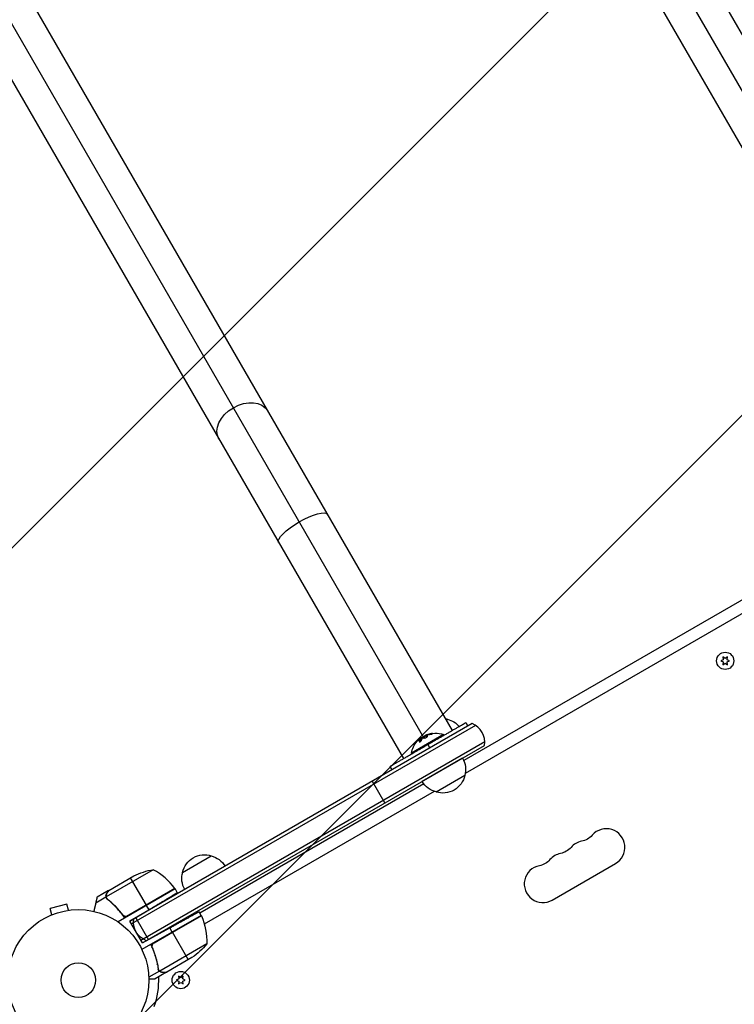
# Model space of a CAD drawing. Units: millimetres. Extents: x -4875 to 5663, y -3692 to 4503.
# Drawn here: x 1038 to 1575, y 1064 to 1804 of the extents above; entities that cross this region are included whole.
import ezdxf

# ---------------------------------------------------------------- set-up
doc = ezdxf.new("R2010")
doc.units = ezdxf.units.MM
doc.header["$LTSCALE"] = 20
doc.linetypes.add('HIDDEN', pattern=[9.525, 6.35, -3.175])
doc.layers.add('2d', color=230, linetype='Continuous')
doc.layers.add('AS-Free_Space_Hatch', color=31, linetype='HIDDEN')

msp = doc.modelspace()

# ---------------------------------------------------------------- hatches: boundary and pattern name
at = {"layer": 'AS-Free_Space_Hatch'}
h = msp.add_hatch(dxfattribs=at)
h.set_pattern_fill('ANSI31', color=256, scale=100)
h.set_pattern_definition([(45, (-2874.98, 1541), (-224.506, 224.506), [])])
edge = h.paths.add_edge_path()
edge.add_arc((-19, 541), 1000, 70.09358, 90, ccw=False)
edge.add_line((321.48, 1481.25), (-191.23, 2369.3))
edge.add_arc((674.79, 2869.3), 1000, 30, 210, ccw=False)
edge.add_line((1540.82, 3369.3), (2416.55, 1852.5))
edge.add_arc((1550.52, 1352.5), 1000, -32.7517, 30, ccw=False)
edge.add_arc((1550.52, 270.5), 1000, 30, 32.75161, ccw=False)
edge.add_arc((1550.52, 270.5), 1000, 27.91416, 30, ccw=False)
edge.add_line((2434.17, 738.65), (2559.25, 510.64))
edge.add_line((2559.25, 510.64), (3857.08, 169.43))
edge.add_arc((3618.24, -801.63), 1000, 30, 76.18153, ccw=False)
edge.add_arc((3618.24, -801.63), 1000, -105.55207, 30, ccw=False)
edge.add_line((3350.12, -1765.02), (2705.51, -1585.62))
edge.add_line((2705.51, -1585.62), (2042.22, -1407.89))
edge.add_arc((2629.82, 603.34), 2095.3, 211.7064, 253.71384, ccw=False)
edge.add_line((847.23, -497.89), (707.09, -266.75))
edge.add_arc((1550.52, 270.5), 1000, 210, 212.49635, ccw=False)
edge.add_arc((1550.52, 270.5), 1000, 207.44037, 210, ccw=False)
edge.add_arc((-19, 541), 1000, 270, 313.00239, ccw=False)
edge.add_line((-19, -459), (-2874.98, -459))
edge.add_arc((-2874.98, 541), 1000, 90, 270, ccw=False)
edge.add_line((-2874.98, 1541), (-19, 1541))

# ---------------------------------------------------------------- linework, layer by layer
at = {"layer": '2d'}
for p, q in [((859.05, 3000.16), (1730.97, 1489.94)), ((888.01, 2992.4), (1752.73, 1494.65)), ((851.29, 2971.2), (1716.02, 1473.45)), ((469.34, 2775.16), (1341.27, 1264.94)), ((498.3, 2767.4), (1363.03, 1269.65)), ((461.58, 2746.2), (1326.31, 1248.45)), ((1731.34, 1454.59), (1371.7, 1246.95)), ((1739.23, 1448.87), (1372.71, 1237.26)), ((1566.47, 1324.87), (1566.65, 1322.84)), ((1568.14, 1323.7), (1566.47, 1324.87)), ((1569.82, 1324.87), (1568.14, 1323.7)), ((1569.64, 1322.84), (1569.82, 1324.87)), ((1566.65, 1322.84), (1564.79, 1321.97)), ((1564.79, 1321.97), (1566.65, 1321.11)), ((1566.65, 1321.11), (1566.47, 1319.07)), ((1566.47, 1319.07), (1568.14, 1320.24)), ((1568.14, 1320.24), (1569.82, 1319.07)), ((1571.49, 1321.97), (1569.64, 1322.84)), ((1569.64, 1321.11), (1571.49, 1321.97)), ((1569.82, 1319.07), (1569.64, 1321.11)), ((1377.87, 1274.76), (1120.82, 1126.35)), ((1380.55, 1273.42), (1122.07, 1124.19)), ((1358.52, 1277.45), (1359.65, 1278.1)), ((1373.25, 1275.55), (1374.74, 1272.95)), ((1356.54, 1266.48), (1332.29, 1252.48)), ((1342.48, 1265.7), (1342.53, 1265.6)), ((1343.26, 1266.14), (1343.35, 1265.98)), ((1344.04, 1266.45), (1344.14, 1266.27)), ((1347.38, 1267.24), (1347.48, 1267.07)), ((1356.79, 1266.05), (1356.54, 1266.48)), ((1129.07, 1112.07), (1387.55, 1261.3)), ((1130.32, 1109.9), (1387.37, 1258.3)), ((1338.25, 1261.39), (1338.35, 1261.22)), ((1339.19, 1263.5), (1339.19, 1263.5)), ((1339.41, 1263.78), (1339.51, 1263.61)), ((1339.48, 1263.9), (1339.58, 1263.73)), ((1341.5, 1264.53), (1341.5, 1264.53)), ((1341.68, 1264.71), (1341.78, 1264.54)), ((1344.67, 1259.05), (1346.16, 1256.45)), ((1332.54, 1252.05), (1332.29, 1252.48)), ((1370.82, 1248.75), (1340.51, 1231.25)), ((1316.09, 1242.55), (1317.58, 1239.95)), ((1372.49, 1235.85), (1350.84, 1223.35)), ((1341.63, 1229.59), (1173.28, 1132.39)), ((1302.86, 1231.45), (1312.36, 1215)), ((1349.52, 1223.87), (1176.69, 1124.08)), ((1160.29, 1163), (1181.94, 1175.5)), ((1438.15, 1142.13), (1485.78, 1169.63)), ((1138.28, 1165.01), (1102.87, 1144.57)), ((1104.83, 1149.45), (1123.81, 1160.41)), ((1121.07, 1158.83), (1132.97, 1138.22)), ((1104.66, 1149.35), (1096.17, 1144.45)), ((1154.72, 1150.54), (1111.85, 1125.79)), ((1154.52, 1150.86), (1118.29, 1129.94)), ((1119.24, 1130.29), (1154.62, 1150.71)), ((1154.72, 1150.54), (1156.36, 1147.71)), ((1102.71, 1144.36), (1095.06, 1139.94)), ((1102.71, 1144.36), (1103.58, 1142.85)), ((1103.03, 1146.54), (1103.1, 1146.43)), ((1106.32, 1140.84), (1106.64, 1140.3)), ((1106.82, 1140.4), (1106.82, 1140.4)), ((1073.42, 1139.13), (1060.87, 1135.76)), ((1062.11, 1131.13), (1060.87, 1135.76)), ((1074.66, 1134.49), (1073.42, 1139.13)), ((1076.12, 1134.67), (1076.17, 1134.69)), ((1076.17, 1134.69), (1076.17, 1134.68)), ((1120.82, 1126.35), (1134.93, 1134.83)), ((1133.07, 1138.04), (1134.93, 1134.83)), ((1174.28, 1130.66), (1172.71, 1133.39)), ((1060.71, 1130.54), (1060.76, 1130.56)), ((1060.71, 1130.54), (1060.71, 1130.54)), ((1130.32, 1109.9), (1120.82, 1126.35)), ((1125.15, 1128.85), (1134.65, 1112.4)), ((1174.28, 1130.66), (1129.77, 1104.96)), ((1174.45, 1130.33), (1138.22, 1109.41)), ((1139, 1110.06), (1174.38, 1130.49)), ((1130.32, 1109.9), (1150.84, 1121.27)), ((1152.63, 1118.16), (1150.84, 1121.27)), ((1164.63, 1097.38), (1152.73, 1117.99)), ((1138.12, 1105.39), (1137.24, 1106.91)), ((1178.59, 1109.19), (1143.18, 1088.75)), ((1167.37, 1098.96), (1148.39, 1088)), ((1142.92, 1088.71), (1134.96, 1084.11)), ((1148.22, 1087.9), (1139.73, 1083)), ((1141.68, 1093.6), (1141.37, 1094.14)), ((1142.92, 1088.71), (1142.05, 1090.22)), ((1142.56, 1089.5), (1142.56, 1089.5)), ((1144.97, 1087.9), (1144.91, 1088.01)), ((1148.22, 1087.9), (1148.16, 1088)), ((1157.5, 1082.86), (1155.65, 1082)), ((1155.65, 1082), (1157.5, 1081.14)), ((1157.32, 1084.9), (1157.5, 1082.86)), ((1159, 1083.73), (1157.32, 1084.9)), ((1157.5, 1081.14), (1157.32, 1079.1)), ((1160.67, 1084.9), (1159, 1083.73)), ((1160.5, 1082.86), (1160.67, 1084.9)), ((1162.35, 1082), (1160.5, 1082.86)), ((1160.5, 1081.14), (1162.35, 1082)), ((1160.67, 1079.1), (1160.5, 1081.14)), ((1157.32, 1079.1), (1159, 1080.27)), ((1159, 1080.27), (1160.67, 1079.1))]:
    msp.add_line(p, q, dxfattribs=at)
for centre, radius in [((1568.14, 1321.97), 6.5), ((1082, 1082), 53), ((1082, 1082), 13), ((1159, 1082), 6.5)]:
    msp.add_circle(centre, radius, dxfattribs=at)
at = {"layer": '2d', "extrusion": (0, 0, -1)}
for centre, radius, start, end in [((-1354.58, 1261.87), 17, 101.21021, 107.33207), ((-1355.35, 1261.54), 17, 104.1865, 139.20324), ((-1350.43, 1249.06), 18.33, 53.53412, 66.95111), ((-1350.33, 1249.24), 18.33, 67.62765, 109.80954), ((-1350.33, 1249.24), 18.33, 10.19046, 42.27849), ((-1350.43, 1249.06), 18.33, 52.47278, 52.47297), ((-1356.01, 1240.41), 17, 150.6413, 195.8135), ((-1355.91, 1239.58), 17, 192.66793, 287.33207), ((-1355.14, 1239.91), 17, 284.1865, 329.3587), ((-1457.61, 1200.08), 14, 220.89011, 259.10989), ((-1176.88, 1159.27), 17, 12.66793, 107.33207), ((-1441.74, 1190.92), 14, 220.89011, 259.10989), ((-1177.64, 1158.94), 17, 104.1865, 149.3587), ((-1425.86, 1181.75), 14, 220.89011, 259.10989), ((-1146.02, 1115.61), 50, 63.62431, 81.1002), ((-1176.78, 1158.44), 17, 330.6413, 15.8135), ((-1152.11, 1149.07), 3, 143.52721, 146.80878), ((-1138.56, 1125.63), 15, 290.70352, 9.29645), ((-1171.7, 1129.13), 3, 153.19122, 156.47279), ((-1128.61, 1110.37), 50, 156.47279, 181.34969), ((-1139.68, 1140.59), 50, 218.8998, 236.37569), ((-1082, 1082), 60.2, 177.71775, 199.56831)]:
    msp.add_arc(centre, radius, start, end, dxfattribs=at)
at = {"layer": '2d'}
for centre, radius, start, end in [((1372.56, 1260.73), 15, 350.70352, 69.29648), ((1478.78, 1181.76), 14, 300, 139.10989), ((1462.9, 1172.59), 14, 100.89011, 139.10989), ((1447.03, 1163.42), 14, 100.89011, 139.10989), ((1114.31, 1121.13), 50, 36.47279, 61.34969), ((1431.15, 1154.26), 14, 100.89011, 300)]:
    msp.add_arc(centre, radius, start, end, dxfattribs=at)
at = {"layer": '2d', "extrusion": (0, 0, -1)}
for centre, major_axis, ratio, start_param, end_param in [((1205.99, 1499.24), (18.36, 10.6), 0.707107, -1.570796, 0), ((1205.99, 1499.24), (18.36, 10.6), 0.707107, 3.141593, 4.712389), ((1250.82, 1421.6), (18.36, 10.6), 0.258819, 4.712389, 6.283185), ((1250.82, 1421.6), (18.36, 10.6), 0.258819, 3.141593, 4.712389), ((1349.86, 1248.97), (-9.13, 15.82), 0.928039, 0.201333, 0.370784), ((1350.21, 1249.17), (-9.15, 15.85), 0.987688, -0.305725, -0.202338)]:
    msp.add_ellipse(centre, major_axis=major_axis, ratio=ratio, start_param=start_param, end_param=end_param, dxfattribs=at)
at = {"layer": '2d'}
for points, weights in [([(1344.67, 1259.05), (1358.96, 1267.3), (1373.25, 1275.55), (1373.25, 1275.55)], [1, 0.666666666667, 0.5, 0.5]), ([(1316.09, 1242.55), (1316.09, 1242.55), (1330.38, 1250.8), (1344.67, 1259.05)], [0.5, 0.5, 0.666666666667, 1]), ([(1103.03, 1146.54), (1104.11, 1148.4), (1104.66, 1149.35), (1104.66, 1149.35)], [1, 0.989183671007, 0.983775506511, 0.983775506511]), ([(1134.93, 1134.83), (1147.48, 1142.37), (1156.36, 1147.71), (1156.36, 1147.71)], [1, 0.804737854124, 0.804737854124, 1]), ([(1095.06, 1139.94), (1094.6, 1137.92), (1094.13, 1135.84), (1093.65, 1133.7)], [1, 0.998736530468, 0.998421339256, 0.999054426363]), ([(1096.01, 1144.18), (1095.9, 1143.67), (1095.58, 1142.25), (1095.06, 1139.94)], [1, 0.993048408402, 0.993048408402, 1]), ([(1150.84, 1121.27), (1163.65, 1128.37), (1172.71, 1133.39), (1172.71, 1133.39)], [1, 0.804737854124, 0.804737854124, 1]), ([(1144.97, 1087.9), (1147.13, 1087.9), (1148.22, 1087.9), (1148.22, 1087.9)], [1, 0.989183671007, 0.983775506511, 0.983775506511])]:
    msp.add_rational_spline(points, weights, degree=3, dxfattribs=at)
for points in [[(1340.96, 1264.47), (1341.69, 1265.04), (1342.47, 1265.53), (1343.29, 1265.95)], [(1343.26, 1266.14), (1342.74, 1265.93), (1342.44, 1265.76), (1342.48, 1265.7)], [(1343.35, 1266.19), (1343.32, 1266.17), (1343.29, 1266.16), (1343.26, 1266.14)], [(1344.04, 1266.45), (1343.8, 1266.36), (1343.57, 1266.27), (1343.35, 1266.19)], [(1343.62, 1266.09), (1343.7, 1266.11), (1343.77, 1266.14), (1343.84, 1266.16)], [(1347.38, 1267.24), (1346.23, 1267.09), (1345.12, 1266.83), (1344.04, 1266.45)], [(1338.1, 1262.88), (1338.51, 1263.25), (1338.91, 1263.57), (1339.22, 1263.78)], [(1339.41, 1263.78), (1338.89, 1263.16), (1338.5, 1262.36), (1338.25, 1261.39)], [(1338.35, 1261.22), (1338.33, 1261.16), (1338.33, 1261.1), (1338.33, 1261.05)], [(1338.98, 1263.18), (1338.98, 1263.18), (1338.98, 1263.18), (1338.98, 1263.18)], [(1339.22, 1263.53), (1339.22, 1263.53), (1339.22, 1263.53), (1339.22, 1263.53)], [(1339.36, 1263.72), (1339.36, 1263.72), (1339.36, 1263.72), (1339.36, 1263.72)], [(1339.96, 1262.34), (1340.17, 1263.13), (1340.47, 1263.81), (1340.86, 1264.37)], [(1104.71, 1149.25), (1104.76, 1149.33), (1104.8, 1149.4), (1104.83, 1149.45)], [(1096.01, 1144.18), (1096.12, 1144.36), (1096.17, 1144.45), (1096.17, 1144.45)], [(1102.87, 1144.57), (1102.84, 1144.7), (1102.83, 1144.84), (1102.82, 1144.97)], [(1103.2, 1143.68), (1103.21, 1143.67), (1103.21, 1143.67), (1103.21, 1143.66)], [(1103.21, 1143.65), (1103.21, 1143.66), (1103.21, 1143.66), (1103.21, 1143.66)], [(1103.21, 1143.65), (1103.21, 1143.66), (1103.21, 1143.66), (1103.21, 1143.66)], [(1103.96, 1142.79), (1103.65, 1143.04), (1103.4, 1143.33), (1103.21, 1143.65)], [(1115.32, 1131.1), (1115.14, 1131.35), (1114.95, 1131.61), (1114.76, 1131.86)], [(1118.29, 1129.94), (1118.62, 1130), (1118.94, 1130.12), (1119.24, 1130.29)], [(1138.22, 1109.41), (1138.44, 1109.67), (1138.7, 1109.89), (1139, 1110.06)], [(1142.33, 1090), (1142.27, 1090.19), (1142.22, 1090.38), (1142.19, 1090.58)], [(1142.56, 1089.5), (1142.47, 1089.66), (1142.39, 1089.83), (1142.33, 1090)], [(1142.56, 1089.5), (1142.53, 1089.56), (1142.5, 1089.61), (1142.47, 1089.67)], [(1142.56, 1089.5), (1142.56, 1089.5), (1142.57, 1089.5), (1142.57, 1089.49)], [(1142.58, 1089.48), (1142.57, 1089.48), (1142.57, 1089.49), (1142.57, 1089.49)], [(1143.18, 1088.75), (1142.94, 1088.96), (1142.74, 1089.2), (1142.58, 1089.48)], [(1143.51, 1088.5), (1143.39, 1088.57), (1143.28, 1088.66), (1143.18, 1088.75)], [(1148.39, 1088), (1148.33, 1088), (1148.25, 1088), (1148.16, 1088)]]:
    msp.add_open_spline(points, degree=3, dxfattribs=at)
for points, knots in [([(1344.11, 1264.87), (1344.38, 1265.12), (1344.49, 1265.34), (1344.41, 1265.63), (1344.21, 1265.71), (1343.61, 1265.67), (1343.19, 1265.56), (1342.35, 1265.2), (1341.95, 1264.95), (1341.68, 1264.71)], [0, 0, 0, 0, 0.125, 0.125, 0.25, 0.25, 0.375, 0.375, 0.5, 0.5, 0.5, 0.5]), ([(1344.46, 1265.44), (1344.44, 1265.45), (1344.41, 1265.47), (1344.36, 1265.49), (1344.33, 1265.49), (1344.28, 1265.51), (1344.25, 1265.51), (1344.16, 1265.52), (1344.09, 1265.52), (1343.93, 1265.51), (1343.85, 1265.5), (1343.67, 1265.47), (1343.58, 1265.45), (1343.39, 1265.4), (1343.29, 1265.37), (1343.08, 1265.29), (1342.98, 1265.25), (1342.66, 1265.12), (1342.46, 1265.01), (1342.18, 1264.83), (1342.09, 1264.78), (1341.92, 1264.66), (1341.85, 1264.6), (1341.78, 1264.54)], [0.1674502, 0.1674502, 0.1674502, 0.1674502, 0.1875, 0.1875, 0.203125, 0.203125, 0.21875, 0.21875, 0.25, 0.25, 0.28125, 0.28125, 0.3125, 0.3125, 0.34375, 0.34375, 0.375, 0.375, 0.4375, 0.4375, 0.46875, 0.46875, 0.5, 0.5, 0.5, 0.5]), ([(1343.29, 1265.95), (1343.34, 1265.97), (1343.39, 1265.99), (1343.44, 1266.02), (1343.49, 1266.04), (1343.54, 1266.06), (1343.59, 1266.08), (1343.6, 1266.08), (1343.61, 1266.08), (1343.62, 1266.09)], [0, 0, 0, 0, 0.444984, 0.444984, 0.444984, 0.890124, 0.890124, 0.890124, 1, 1, 1, 1]), ([(1344.14, 1266.27), (1344.08, 1266.25), (1344.02, 1266.23), (1343.9, 1266.19), (1343.84, 1266.16), (1343.78, 1266.14), (1343.78, 1266.14), (1343.78, 1266.14)], [0, 0, 0, 0, 0.2166442, 0.2166442, 0.4332885, 0.4332885, 0.4445146, 0.4445146, 0.4445146, 0.4445146]), ([(1347.48, 1267.07), (1347.32, 1267.05), (1347.17, 1267.03), (1346.96, 1266.99), (1346.86, 1266.98), (1346.74, 1266.96), (1346.69, 1266.95), (1346.66, 1266.94), (1346.64, 1266.94), (1346.55, 1266.92), (1346.44, 1266.9), (1346.32, 1266.88), (1346.27, 1266.87), (1346.24, 1266.86), (1346.22, 1266.86), (1346.13, 1266.84), (1346.02, 1266.81), (1345.9, 1266.79), (1345.85, 1266.78), (1345.82, 1266.77), (1345.8, 1266.76), (1345.71, 1266.74), (1345.6, 1266.72), (1345.48, 1266.69), (1345.43, 1266.67), (1345.4, 1266.66), (1345.38, 1266.66), (1345.29, 1266.64), (1345.19, 1266.61), (1345.07, 1266.57), (1345.02, 1266.56), (1344.99, 1266.55), (1344.97, 1266.54), (1344.88, 1266.52), (1344.78, 1266.49), (1344.66, 1266.45), (1344.6, 1266.43), (1344.58, 1266.42), (1344.56, 1266.42), (1344.55, 1266.42), (1344.4, 1266.37), (1344.27, 1266.32), (1344.14, 1266.27)], [0, 0, 0, 0, 0.125, 0.125, 0.1875, 0.21875, 0.234375, 0.234375, 0.25, 0.25, 0.3125, 0.34375, 0.359375, 0.359375, 0.375, 0.375, 0.4375, 0.46875, 0.484375, 0.484375, 0.5, 0.5, 0.5625, 0.59375, 0.609375, 0.609375, 0.625, 0.625, 0.6875, 0.71875, 0.734375, 0.734375, 0.75, 0.75, 0.8125, 0.84375, 0.859375, 0.867187, 0.867187, 0.875, 0.875, 1, 1, 1, 1]), ([(1346.66, 1266.78), (1346.8, 1266.8), (1346.94, 1266.82), (1347.07, 1266.85), (1347.21, 1266.87), (1347.35, 1266.9), (1347.48, 1266.93), (1347.61, 1266.96), (1347.73, 1266.99), (1347.83, 1267.02), (1347.92, 1267.05), (1348, 1267.08), (1348.06, 1267.11), (1348.11, 1267.14), (1348.15, 1267.16), (1348.17, 1267.18), (1348.18, 1267.2), (1348.18, 1267.22), (1348.16, 1267.24), (1348.14, 1267.25), (1348.1, 1267.26), (1348.04, 1267.27), (1347.98, 1267.28), (1347.9, 1267.28), (1347.81, 1267.28), (1347.72, 1267.27), (1347.6, 1267.26), (1347.48, 1267.25), (1347.45, 1267.25), (1347.41, 1267.24), (1347.38, 1267.24)], [0, 0, 0, 0, 0.117688, 0.117688, 0.117688, 0.23572, 0.23572, 0.23572, 0.348983, 0.348983, 0.348983, 0.453941, 0.453941, 0.453941, 0.55245, 0.55245, 0.55245, 0.649106, 0.649106, 0.649106, 0.748614, 0.748614, 0.748614, 0.85433, 0.85433, 0.85433, 0.967387, 0.967387, 0.967387, 1, 1, 1, 1]), ([(1348.04, 1267.1), (1347.99, 1267.1), (1347.93, 1267.1), (1347.75, 1267.1), (1347.61, 1267.08), (1347.48, 1267.07)], [0.8009892, 0.8009892, 0.8009892, 0.8009892, 0.875, 0.875, 1, 1, 1, 1]), ([(1338.25, 1261.39), (1338.23, 1261.31), (1338.22, 1261.23), (1338.24, 1261.17), (1338.26, 1261.11), (1338.3, 1261.06), (1338.35, 1261.04), (1338.41, 1261.01), (1338.48, 1261.01), (1338.57, 1261.02), (1338.64, 1261.03), (1338.74, 1261.06), (1338.83, 1261.11), (1338.92, 1261.15), (1339.01, 1261.21), (1339.1, 1261.27), (1339.19, 1261.33), (1339.28, 1261.4), (1339.36, 1261.48), (1339.44, 1261.56), (1339.53, 1261.64), (1339.6, 1261.72), (1339.67, 1261.81), (1339.74, 1261.91), (1339.8, 1261.99), (1339.86, 1262.09), (1339.9, 1262.19), (1339.93, 1262.27), (1339.94, 1262.29), (1339.95, 1262.32), (1339.96, 1262.34)], [0, 0, 0, 0, 0.123267, 0.123267, 0.123267, 0.246944, 0.246944, 0.246944, 0.364412, 0.364412, 0.364412, 0.469764, 0.469764, 0.469764, 0.565076, 0.565076, 0.565076, 0.656937, 0.656937, 0.656937, 0.751946, 0.751946, 0.751946, 0.854928, 0.854928, 0.854928, 0.968152, 0.968152, 0.968152, 1, 1, 1, 1]), ([(1339.51, 1263.61), (1339.49, 1263.59), (1339.47, 1263.56), (1339.45, 1263.53), (1339.43, 1263.51), (1339.42, 1263.5), (1339.4, 1263.47), (1339.38, 1263.44), (1339.35, 1263.4), (1339.34, 1263.39), (1339.33, 1263.38), (1339.32, 1263.37), (1339.29, 1263.33), (1339.26, 1263.29), (1339.22, 1263.22), (1339.2, 1263.19), (1339.17, 1263.15), (1339.16, 1263.13), (1339.15, 1263.12), (1339.15, 1263.11), (1339.12, 1263.07), (1339.09, 1263.02), (1339.05, 1262.95), (1339.03, 1262.92), (1339, 1262.88), (1338.99, 1262.86), (1338.99, 1262.85), (1338.98, 1262.84), (1338.95, 1262.79), (1338.92, 1262.72), (1338.87, 1262.63), (1338.85, 1262.59), (1338.84, 1262.57), (1338.83, 1262.56), (1338.83, 1262.55), (1338.8, 1262.49), (1338.77, 1262.42), (1338.73, 1262.33), (1338.71, 1262.28), (1338.7, 1262.26), (1338.69, 1262.25), (1338.69, 1262.24), (1338.67, 1262.18), (1338.64, 1262.11), (1338.6, 1262.01), (1338.58, 1261.96), (1338.57, 1261.94), (1338.57, 1261.93), (1338.56, 1261.92), (1338.54, 1261.86), (1338.51, 1261.78), (1338.48, 1261.68), (1338.47, 1261.63), (1338.46, 1261.6), (1338.45, 1261.59), (1338.41, 1261.46), (1338.38, 1261.34), (1338.35, 1261.22)], [0, 0, 0, 0, 0.03125, 0.046875, 0.046875, 0.0625, 0.0625, 0.09375, 0.109375, 0.117187, 0.117187, 0.125, 0.125, 0.1875, 0.1875, 0.21875, 0.234375, 0.242187, 0.242187, 0.25, 0.25, 0.3125, 0.3125, 0.34375, 0.359375, 0.367187, 0.367187, 0.375, 0.375, 0.4375, 0.46875, 0.484375, 0.492187, 0.492187, 0.5, 0.5, 0.5625, 0.59375, 0.609375, 0.617187, 0.617187, 0.625, 0.625, 0.6875, 0.71875, 0.734375, 0.742187, 0.742187, 0.75, 0.75, 0.8125, 0.84375, 0.859375, 0.859375, 0.875, 0.875, 1, 1, 1, 1]), ([(1339.22, 1263.78), (1339.29, 1263.82), (1339.35, 1263.86), (1339.39, 1263.88), (1339.43, 1263.9), (1339.46, 1263.91), (1339.47, 1263.91), (1339.49, 1263.9), (1339.49, 1263.89), (1339.47, 1263.86), (1339.46, 1263.84), (1339.44, 1263.81), (1339.41, 1263.78)], [0, 0, 0, 0, 0.26951, 0.26951, 0.26951, 0.539189, 0.539189, 0.539189, 0.809594, 0.809594, 0.809594, 1, 1, 1, 1]), ([(1339.58, 1263.73), (1339.58, 1263.72), (1339.58, 1263.71), (1339.57, 1263.69), (1339.56, 1263.68), (1339.54, 1263.65), (1339.53, 1263.63), (1339.51, 1263.61)], [0.6050512, 0.6050512, 0.6050512, 0.6050512, 0.75, 0.75, 0.875, 0.875, 1, 1, 1, 1]), ([(1339.8, 1263.99), (1339.78, 1263.99), (1339.77, 1263.98), (1339.75, 1263.97), (1339.68, 1263.93), (1339.6, 1263.88), (1339.52, 1263.83)], [0.4743292, 0.4743292, 0.4743292, 0.4743292, 0.5190116, 0.5190116, 0.5190116, 0.7114501, 0.7114501, 0.7114501, 0.7114501]), ([(1340.86, 1264.37), (1340.87, 1264.39), (1340.89, 1264.4), (1340.91, 1264.42), (1340.92, 1264.44), (1340.94, 1264.45), (1340.96, 1264.47)], [0, 0, 0, 0, 0.541586, 0.541586, 0.541586, 1, 1, 1, 1]), ([(1341.68, 1264.71), (1341.42, 1264.47), (1341.29, 1264.26), (1341.37, 1263.97), (1341.57, 1263.89), (1342.18, 1263.92), (1342.6, 1264.02), (1343.44, 1264.38), (1343.85, 1264.63), (1344.11, 1264.87)], [0.5, 0.5, 0.5, 0.5, 0.625, 0.625, 0.75, 0.75, 0.875, 0.875, 1, 1, 1, 1]), ([(1341.78, 1264.54), (1341.71, 1264.48), (1341.66, 1264.42), (1341.56, 1264.31), (1341.52, 1264.25), (1341.46, 1264.15), (1341.44, 1264.1), (1341.43, 1264.04), (1341.43, 1264.02), (1341.43, 1263.99), (1341.43, 1263.99), (1341.43, 1263.99)], [0.5, 0.5, 0.5, 0.5, 0.53125, 0.53125, 0.5625, 0.5625, 0.59375, 0.59375, 0.609375, 0.609375, 0.611517, 0.611517, 0.611517, 0.611517]), ([(1104.83, 1149.45), (1104.72, 1149.26), (1104.52, 1148.92), (1103.98, 1147.97), (1103.63, 1147.37), (1103.21, 1146.65)], [0, 0, 0, 0, 0.00517024, 0.00517024, 0.01034048, 0.01034048, 0.01034048, 0.01034048]), ([(1103.03, 1146.54), (1102.92, 1146.35), (1102.84, 1146.16), (1102.75, 1145.89), (1102.73, 1145.79), (1102.7, 1145.66), (1102.69, 1145.61), (1102.67, 1145.52), (1102.66, 1145.48), (1102.63, 1145.26), (1102.63, 1145.08), (1102.64, 1144.72), (1102.67, 1144.54), (1102.71, 1144.36)], [0, 0, 0, 0, 0.25, 0.25, 0.375, 0.375, 0.4375, 0.4375, 0.5, 0.5, 0.75, 0.75, 1, 1, 1, 1]), ([(1102.65, 1145.34), (1102.65, 1145.37), (1102.65, 1145.4), (1102.67, 1145.51), (1102.68, 1145.59), (1102.7, 1145.67)], [0.45894, 0.45894, 0.45894, 0.45894, 0.5, 0.5, 0.6098432, 0.6098432, 0.6098432, 0.6098432]), ([(1102.71, 1144.36), (1102.79, 1144.03), (1102.92, 1143.72), (1103.19, 1143.3), (1103.29, 1143.16), (1103.52, 1142.9), (1103.65, 1142.79), (1103.78, 1142.68)], [0, 0, 0, 0, 0.001155976, 0.001155976, 0.001733964, 0.001733964, 0.002311952, 0.002311952, 0.002311952, 0.002311952]), ([(1103.21, 1146.65), (1103.13, 1146.5), (1103.06, 1146.36), (1102.95, 1146.08), (1102.91, 1145.94), (1102.82, 1145.52), (1102.8, 1145.25), (1102.82, 1144.97)], [0, 0, 0, 0, 0.001089402, 0.001089402, 0.002178803, 0.002178803, 0.004357607, 0.004357607, 0.004357607, 0.004357607]), ([(1103.2, 1143.68), (1103.12, 1143.81), (1103.06, 1143.96), (1102.95, 1144.26), (1102.9, 1144.41), (1102.87, 1144.57)], [0.001328787, 0.001328787, 0.001328787, 0.001328787, 0.001872455, 0.001872455, 0.002416124, 0.002416124, 0.002416124, 0.002416124]), ([(1116.8, 1128.65), (1114.93, 1131.46), (1112.88, 1134.01), (1110.15, 1136.94), (1109.59, 1137.51), (1108.46, 1138.62), (1107.89, 1139.17), (1106.15, 1140.76), (1104.97, 1141.75), (1103.78, 1142.68)], [0, 0, 0, 0, 0.0100259, 0.0100259, 0.01253237, 0.01253237, 0.01503885, 0.01503885, 0.0200518, 0.0200518, 0.0200518, 0.0200518]), ([(1115.32, 1131.1), (1113.61, 1133.42), (1111.79, 1135.54), (1107.99, 1139.42), (1106.01, 1141.19), (1103.96, 1142.79)], [0, 0, 0, 0, 0.00859307, 0.00859307, 0.01718614, 0.01718614, 0.01718614, 0.01718614]), ([(1118.29, 1129.94), (1118.01, 1129.88), (1117.73, 1129.87), (1117.31, 1129.91), (1117.17, 1129.94), (1116.9, 1130), (1116.76, 1130.04), (1116.38, 1130.2), (1116.13, 1130.34), (1115.69, 1130.68), (1115.49, 1130.88), (1115.32, 1131.1)], [0.001013661, 0.001013661, 0.001013661, 0.001013661, 0.001852653, 0.001852653, 0.002272148, 0.002272148, 0.002691644, 0.002691644, 0.003530636, 0.003530636, 0.004369628, 0.004369628, 0.004369628, 0.004369628]), ([(1136.37, 1108.77), (1137.86, 1105.74), (1139.05, 1102.69), (1140.21, 1098.86), (1140.43, 1098.09), (1140.83, 1096.56), (1141.01, 1095.79), (1141.52, 1093.49), (1141.79, 1091.98), (1142, 1090.48)], [0, 0, 0, 0, 0.0100259, 0.0100259, 0.01253237, 0.01253237, 0.01503885, 0.01503885, 0.0200518, 0.0200518, 0.0200518, 0.0200518]), ([(1137.75, 1106.26), (1137.64, 1106.52), (1137.56, 1106.79), (1137.51, 1107.2), (1137.5, 1107.34), (1137.5, 1107.62), (1137.51, 1107.76), (1137.57, 1108.17), (1137.65, 1108.45), (1137.83, 1108.83), (1137.89, 1108.95), (1138.04, 1109.19), (1138.13, 1109.3), (1138.22, 1109.41)], [0, 0, 0, 0, 0.000839577, 0.000839577, 0.001259366, 0.001259366, 0.001679155, 0.001679155, 0.002518732, 0.002518732, 0.002938521, 0.002938521, 0.00335831, 0.00335831, 0.00335831, 0.00335831]), ([(1142.19, 1090.58), (1141.82, 1093.15), (1141.29, 1095.75), (1139.82, 1100.98), (1138.9, 1103.62), (1137.75, 1106.26)], [0, 0, 0, 0, 0.00859307, 0.00859307, 0.01718614, 0.01718614, 0.01718614, 0.01718614]), ([(1142.92, 1088.71), (1142.67, 1088.94), (1142.47, 1089.21), (1142.24, 1089.65), (1142.17, 1089.81), (1142.07, 1090.14), (1142.03, 1090.31), (1142, 1090.48)], [0, 0, 0, 0, 0.001155976, 0.001155976, 0.001733964, 0.001733964, 0.002311952, 0.002311952, 0.002311952, 0.002311952]), ([(1144.97, 1087.9), (1144.87, 1087.9), (1144.77, 1087.91), (1144.62, 1087.92), (1144.54, 1087.93), (1144.45, 1087.95), (1144.4, 1087.95), (1144.38, 1087.96), (1144.37, 1087.96), (1144.36, 1087.96), (1144.36, 1087.96), (1144.27, 1087.98), (1144.13, 1088.02), (1143.98, 1088.07), (1143.9, 1088.1), (1143.87, 1088.11), (1143.84, 1088.12), (1143.83, 1088.13), (1143.49, 1088.27), (1143.19, 1088.46), (1142.92, 1088.71)], [0, 0, 0, 0, 0.125, 0.125, 0.1875, 0.21875, 0.234375, 0.242187, 0.246094, 0.246094, 0.25, 0.25, 0.375, 0.4375, 0.46875, 0.484375, 0.484375, 0.5, 0.5, 1, 1, 1, 1]), ([(1143.51, 1088.5), (1143.74, 1088.35), (1143.98, 1088.23), (1144.39, 1088.1), (1144.53, 1088.06), (1144.83, 1088.01), (1144.99, 1088), (1145.16, 1088)], [0, 0, 0, 0, 0.00218234, 0.00218234, 0.003273511, 0.003273511, 0.004364681, 0.004364681, 0.004364681, 0.004364681]), ([(1145.16, 1088), (1145.99, 1088), (1146.69, 1088), (1147.78, 1088), (1148.17, 1088), (1148.39, 1088)], [0, 0, 0, 0, 0.00517024, 0.00517024, 0.01034048, 0.01034048, 0.01034048, 0.01034048]), ([(1134.99, 1083), (1135.33, 1083), (1135.65, 1083), (1136.37, 1083), (1136.75, 1083), (1137.28, 1083), (1137.52, 1083), (1137.79, 1083), (1137.9, 1083), (1137.97, 1083), (1138.01, 1083), (1139.17, 1083), (1139.73, 1083), (1139.73, 1083)], [0.0797893, 0.0797893, 0.0797893, 0.0797893, 0.125, 0.125, 0.1875, 0.1875, 0.21875, 0.234375, 0.2421875, 0.2421875, 0.25, 0.25, 0.5, 0.5, 0.5, 0.5])]:
    msp.add_open_spline(points, degree=3, knots=knots, dxfattribs=at)

doc.saveas('drawing.dxf')
